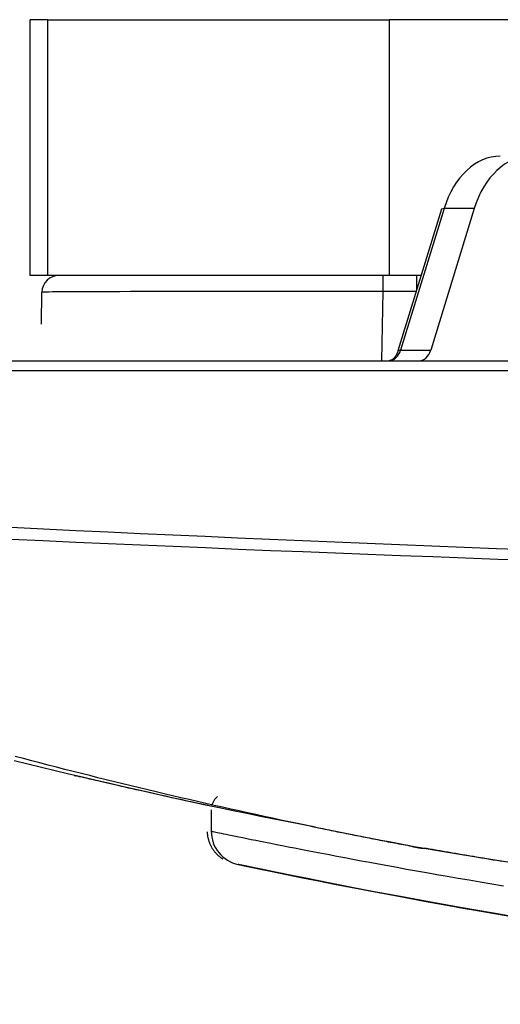
# Model space of a CAD drawing. Units: inches. Extents: x 0 to 7518, y 0 to 5362.
# Drawn here: x 1991 to 2019, y 2788 to 2846 of the extents above; entities that cross this region are included whole.
import ezdxf

# ---------------------------------------------------------------- set-up
doc = ezdxf.new("R2010")
doc.units = ezdxf.units.IN
doc.header["$MEASUREMENT"] = 0
doc.layers.add('LG-Product', color=3, linetype='Continuous')

msp = doc.modelspace()

# ---------------------------------------------------------------- linework, layer by layer
at = {"layer": 'LG-Product', "linetype": 'Continuous'}
for p, q in [((1992.175, 2845.6), (1991.144, 2845.6)), ((1991.144, 2830.6), (1991.144, 2845.6)), ((1992.174, 2845.6), (2012.174, 2845.6)), ((1992.174, 2830.6), (1992.174, 2845.6)), ((2027.738, 2845.6), (2012.174, 2845.6)), ((2012.174, 2845.6), (2012.174, 2830.6)), ((2015.249, 2834.478), (2012.699, 2826.17)), ((2015.401, 2834.524), (2012.851, 2826.216)), ((2017.171, 2834.524), (2014.621, 2826.216)), ((2015.401, 2834.524), (2015.249, 2834.478)), ((2017.171, 2834.524), (2015.401, 2834.524)), ((1992.175, 2830.6), (1991.144, 2830.6)), ((2012.174, 2830.6), (1992.174, 2830.6)), ((2011.812, 2830.6), (2011.812, 2829.653)), ((2014.059, 2830.6), (2012.174, 2830.6)), ((2013.795, 2830.6), (2013.795, 2829.742)), ((1991.794, 2827.746), (1991.826, 2829.618)), ((2011.812, 2829.653), (2011.741, 2825.6)), ((2013.768, 2829.653), (2011.812, 2829.653)), ((2012.851, 2826.216), (2012.699, 2826.17)), ((2012.851, 2826.216), (2014.621, 2826.216)), ((1993.724, 2801.275), (1993.794, 2801.256)), ((1993.724, 2801.275), (1993.794, 2801.256)), ((1993.792, 2801.256), (1993.772, 2801.261)), ((1993.792, 2801.256), (1993.801, 2801.254)), ((2001.745, 2799.261), (2001.745, 2798.005)), ((2001.749, 2799.26), (2001.746, 2799.262)), ((2001.746, 2799.26), (2001.746, 2797.993)), ((2001.747, 2799.26), (2001.747, 2799.259))]:
    msp.add_line(p, q, dxfattribs=at)
for points in [[(2012.699, 2826.17), (2012.691, 2826.146), (2012.683, 2826.122), (2012.674, 2826.099), (2012.665, 2826.077), (2012.657, 2826.055), (2012.648, 2826.033), (2012.638, 2826.012), (2012.629, 2825.992), (2012.619, 2825.971), (2012.61, 2825.952), (2012.599, 2825.933), (2012.589, 2825.914), (2012.578, 2825.896), (2012.567, 2825.878), (2012.556, 2825.861), (2012.545, 2825.844), (2012.533, 2825.828), (2012.522, 2825.813), (2012.51, 2825.798), (2012.498, 2825.783), (2012.486, 2825.769), (2012.474, 2825.756), (2012.462, 2825.743), (2012.45, 2825.731), (2012.438, 2825.719), (2012.426, 2825.708), (2012.414, 2825.698), (2012.403, 2825.689), (2012.391, 2825.68), (2012.38, 2825.671), (2012.369, 2825.663), (2012.357, 2825.656), (2012.346, 2825.649), (2012.336, 2825.643), (2012.325, 2825.638), (2012.314, 2825.632), (2012.304, 2825.627), (2012.294, 2825.623), (2012.284, 2825.619), (2012.274, 2825.615), (2012.264, 2825.612), (2012.255, 2825.609), (2012.246, 2825.607), (2012.237, 2825.605), (2012.228, 2825.603), (2012.219, 2825.601), (2012.211, 2825.601), (2012.203, 2825.6), (2012.194, 2825.6), (2012.186, 2825.6)], [(1990.052, 2825.6), (1991.953, 2825.6), (1993.855, 2825.6), (1995.756, 2825.6), (1997.658, 2825.6), (1999.559, 2825.6), (2001.461, 2825.6), (2003.362, 2825.6), (2005.263, 2825.6), (2007.165, 2825.6), (2009.066, 2825.6), (2010.968, 2825.6), (2012.869, 2825.6), (2014.771, 2825.6), (2016.672, 2825.6), (2018.573, 2825.6), (2020.475, 2825.6)], [(2020.467, 2825.01), (2018.566, 2825.011), (2016.665, 2825.011), (2014.764, 2825.011), (2012.862, 2825.011), (2010.961, 2825.011), (2009.06, 2825.011), (2007.159, 2825.011), (2005.258, 2825.011), (2003.357, 2825.011), (2001.456, 2825.011), (1999.555, 2825.011), (1997.654, 2825.011), (1995.753, 2825.011), (1993.852, 2825.011), (1991.951, 2825.011), (1990.05, 2825.011)], [(1990.018, 2815.827), (1991.916, 2815.735), (1993.813, 2815.645), (1995.71, 2815.556), (1997.607, 2815.468), (1999.505, 2815.382), (2001.402, 2815.297), (2003.3, 2815.213), (2005.197, 2815.131), (2007.095, 2815.05), (2008.993, 2814.97), (2010.891, 2814.892), (2012.788, 2814.814), (2014.686, 2814.738), (2016.584, 2814.664), (2018.482, 2814.59), (2020.38, 2814.518)], [(2020.46, 2813.879), (2018.556, 2813.947), (2016.652, 2814.016), (2014.748, 2814.086), (2012.844, 2814.157), (2010.94, 2814.23), (2009.036, 2814.304), (2007.132, 2814.379), (2005.228, 2814.455), (2003.324, 2814.533), (2001.42, 2814.612), (1999.517, 2814.692), (1997.613, 2814.773), (1995.709, 2814.855), (1993.806, 2814.939), (1991.902, 2815.024), (1989.999, 2815.11)], [(2014.131, 2796.998), (2013.642, 2797.089), (2013.153, 2797.181), (2012.664, 2797.273), (2012.175, 2797.367), (2011.686, 2797.461), (2011.197, 2797.556), (2010.708, 2797.652), (2010.219, 2797.748), (2009.731, 2797.846), (2009.242, 2797.944), (2008.754, 2798.043), (2008.265, 2798.143), (2007.777, 2798.244), (2007.289, 2798.346), (2006.801, 2798.448), (2006.313, 2798.551), (2005.825, 2798.655), (2005.337, 2798.76), (2004.849, 2798.865), (2004.362, 2798.972), (2003.874, 2799.079), (2003.386, 2799.187), (2002.899, 2799.295), (2002.412, 2799.405), (2001.924, 2799.515), (2001.437, 2799.626), (2000.95, 2799.738), (2000.463, 2799.851), (1999.976, 2799.964), (1999.489, 2800.078), (1999.002, 2800.193), (1998.516, 2800.309), (1998.029, 2800.425), (1997.543, 2800.542), (1997.056, 2800.66), (1996.57, 2800.779), (1996.084, 2800.898), (1995.598, 2801.018), (1995.111, 2801.138), (1994.626, 2801.26), (1994.14, 2801.382), (1993.654, 2801.505), (1993.168, 2801.628), (1992.683, 2801.753), (1992.197, 2801.877), (1991.712, 2802.003), (1991.227, 2802.129), (1990.741, 2802.256), (1990.256, 2802.383)], [(1990.206, 2802.142), (1991.005, 2801.948), (1991.805, 2801.755), (1992.604, 2801.564), (1993.404, 2801.374), (1994.204, 2801.185), (1995.005, 2800.998), (1995.806, 2800.812), (1996.607, 2800.627), (1997.409, 2800.444), (1998.21, 2800.262), (1999.013, 2800.083), (1999.816, 2799.905), (2000.619, 2799.73), (2001.423, 2799.556), (2002.227, 2799.386), (2003.032, 2799.217), (2003.837, 2799.052), (2004.643, 2798.889), (2005.449, 2798.729), (2006.256, 2798.571), (2007.063, 2798.415), (2007.871, 2798.262)], [(2001.652, 2799.485), (2001.315, 2799.557), (2000.986, 2799.629), (2000.664, 2799.699), (2000.349, 2799.768), (2000.041, 2799.835), (1999.74, 2799.901), (1999.447, 2799.966), (1999.16, 2800.029), (1998.881, 2800.091), (1998.609, 2800.152), (1998.344, 2800.211), (1998.087, 2800.268), (1997.837, 2800.325), (1997.594, 2800.379), (1997.359, 2800.433), (1997.131, 2800.484), (1996.911, 2800.534), (1996.698, 2800.583), (1996.493, 2800.629), (1996.295, 2800.675), (1996.105, 2800.718), (1995.922, 2800.76), (1995.747, 2800.801), (1995.579, 2800.839), (1995.419, 2800.876), (1995.267, 2800.911), (1995.122, 2800.945), (1994.985, 2800.977), (1994.855, 2801.007), (1994.733, 2801.036), (1994.618, 2801.062), (1994.511, 2801.087), (1994.412, 2801.11), (1994.321, 2801.132), (1994.237, 2801.151), (1994.161, 2801.169), (1994.093, 2801.185), (1994.032, 2801.199), (1993.979, 2801.212), (1993.933, 2801.223), (1993.894, 2801.232), (1993.862, 2801.239), (1993.837, 2801.245), (1993.818, 2801.25), (1993.805, 2801.253), (1993.798, 2801.254), (1993.796, 2801.255), (1993.797, 2801.255), (1993.799, 2801.254), (1993.801, 2801.254)], [(2008.046, 2798.201), (2008.17, 2798.175), (2008.293, 2798.15), (2008.417, 2798.124), (2008.541, 2798.099), (2008.665, 2798.074), (2008.789, 2798.048), (2008.912, 2798.023), (2009.036, 2797.998), (2009.16, 2797.973), (2009.284, 2797.948), (2009.408, 2797.923), (2009.532, 2797.898), (2009.656, 2797.873), (2009.779, 2797.848), (2009.903, 2797.823), (2010.027, 2797.798), (2010.151, 2797.774), (2010.275, 2797.749), (2010.399, 2797.725), (2010.523, 2797.7), (2010.647, 2797.675), (2010.771, 2797.651), (2010.895, 2797.627), (2011.019, 2797.602), (2011.142, 2797.578), (2011.266, 2797.554), (2011.39, 2797.53), (2011.514, 2797.506), (2011.638, 2797.481), (2011.762, 2797.457), (2011.886, 2797.433), (2012.01, 2797.41), (2012.134, 2797.386), (2012.258, 2797.362), (2012.382, 2797.338), (2012.506, 2797.314), (2012.63, 2797.291), (2012.754, 2797.267), (2012.878, 2797.244), (2013.002, 2797.22), (2013.126, 2797.197), (2013.25, 2797.173), (2013.374, 2797.15), (2013.498, 2797.127), (2013.623, 2797.103), (2013.747, 2797.08), (2013.871, 2797.057), (2013.995, 2797.034), (2014.119, 2797.011), (2014.243, 2796.988)], [(2001.514, 2797.958), (2001.516, 2797.919), (2001.519, 2797.88), (2001.522, 2797.842), (2001.526, 2797.804), (2001.531, 2797.766), (2001.537, 2797.728), (2001.543, 2797.69), (2001.55, 2797.653), (2001.558, 2797.616), (2001.566, 2797.579), (2001.575, 2797.543), (2001.585, 2797.506), (2001.595, 2797.47), (2001.606, 2797.434), (2001.618, 2797.399), (2001.631, 2797.363), (2001.644, 2797.328), (2001.658, 2797.293), (2001.673, 2797.258), (2001.688, 2797.223), (2001.704, 2797.189), (2001.721, 2797.155), (2001.739, 2797.121), (2001.757, 2797.088), (2001.776, 2797.055), (2001.795, 2797.022), (2001.815, 2796.989), (2001.836, 2796.957), (2001.857, 2796.926), (2001.879, 2796.894), (2001.901, 2796.863), (2001.924, 2796.833), (2001.947, 2796.803), (2001.971, 2796.774), (2001.996, 2796.745), (2002.021, 2796.716), (2002.047, 2796.688), (2002.073, 2796.661), (2002.1, 2796.634), (2002.127, 2796.608), (2002.154, 2796.582), (2002.183, 2796.557), (2002.211, 2796.532), (2002.241, 2796.508), (2002.27, 2796.485), (2002.301, 2796.462), (2002.331, 2796.44), (2002.363, 2796.418), (2002.394, 2796.397), (2002.427, 2796.377)], [(2001.746, 2798.006), (2001.749, 2798.005), (2001.76, 2798.003), (2001.784, 2797.998), (2001.821, 2797.99), (2001.872, 2797.979), (2001.936, 2797.966), (2002.014, 2797.95), (2002.107, 2797.931), (2002.214, 2797.908), (2002.336, 2797.883), (2002.473, 2797.855), (2002.624, 2797.824), (2002.791, 2797.789), (2002.973, 2797.752), (2003.169, 2797.712), (2003.38, 2797.669), (2003.604, 2797.623), (2003.843, 2797.574), (2004.097, 2797.523), (2004.364, 2797.469), (2004.646, 2797.412), (2004.942, 2797.353), (2005.251, 2797.291), (2005.575, 2797.226), (2005.912, 2797.16), (2006.264, 2797.09), (2006.629, 2797.018), (2007.009, 2796.944), (2007.402, 2796.868), (2007.809, 2796.789), (2008.23, 2796.708), (2008.664, 2796.624), (2009.113, 2796.539), (2009.575, 2796.451), (2010.052, 2796.362), (2010.542, 2796.27), (2011.047, 2796.176), (2011.566, 2796.081), (2012.098, 2795.983), (2012.645, 2795.884), (2013.206, 2795.782), (2013.781, 2795.679), (2014.369, 2795.575), (2014.972, 2795.469), (2015.589, 2795.361), (2016.22, 2795.251), (2016.865, 2795.141), (2017.524, 2795.029), (2018.197, 2794.915), (2018.885, 2794.801)], [(2013.545, 2797.105), (2013.557, 2797.103), (2013.569, 2797.101), (2013.58, 2797.099), (2013.592, 2797.097), (2013.604, 2797.094), (2013.615, 2797.092), (2013.627, 2797.09), (2013.638, 2797.088), (2013.65, 2797.086), (2013.662, 2797.084), (2013.673, 2797.082), (2013.685, 2797.079), (2013.697, 2797.077), (2013.708, 2797.075), (2013.72, 2797.073), (2013.732, 2797.071), (2013.744, 2797.069), (2013.755, 2797.067), (2013.767, 2797.064), (2013.779, 2797.062), (2013.79, 2797.06), (2013.802, 2797.058), (2013.814, 2797.056), (2013.825, 2797.054), (2013.837, 2797.052), (2013.849, 2797.049), (2013.861, 2797.047), (2013.872, 2797.045), (2013.884, 2797.043), (2013.896, 2797.041), (2013.907, 2797.039), (2013.919, 2797.037), (2013.931, 2797.034), (2013.943, 2797.032), (2013.954, 2797.03), (2013.966, 2797.028), (2013.978, 2797.026), (2013.99, 2797.024), (2014.001, 2797.022), (2014.013, 2797.019), (2014.025, 2797.017), (2014.037, 2797.015), (2014.049, 2797.013), (2014.06, 2797.011), (2014.072, 2797.009), (2014.084, 2797.007), (2014.096, 2797.004), (2014.107, 2797.002), (2014.119, 2797), (2014.131, 2796.998)], [(2018.787, 2796.227), (2018.686, 2796.244), (2018.586, 2796.261), (2018.486, 2796.278), (2018.387, 2796.295), (2018.287, 2796.311), (2018.188, 2796.328), (2018.09, 2796.345), (2017.991, 2796.361), (2017.893, 2796.377), (2017.795, 2796.394), (2017.698, 2796.41), (2017.6, 2796.426), (2017.503, 2796.443), (2017.406, 2796.459), (2017.31, 2796.475), (2017.214, 2796.491), (2017.118, 2796.507), (2017.022, 2796.523), (2016.927, 2796.539), (2016.832, 2796.555), (2016.737, 2796.571), (2016.643, 2796.587), (2016.549, 2796.603), (2016.455, 2796.619), (2016.361, 2796.635), (2016.268, 2796.651), (2016.175, 2796.667), (2016.082, 2796.683), (2015.99, 2796.699), (2015.898, 2796.714), (2015.806, 2796.73), (2015.715, 2796.746), (2015.623, 2796.762), (2015.532, 2796.778), (2015.442, 2796.793), (2015.351, 2796.809), (2015.261, 2796.825), (2015.171, 2796.84), (2015.082, 2796.856), (2014.993, 2796.871), (2014.904, 2796.887), (2014.815, 2796.902), (2014.727, 2796.918), (2014.639, 2796.933), (2014.551, 2796.948), (2014.463, 2796.964), (2014.376, 2796.979), (2014.289, 2796.994), (2014.202, 2797.009)], [(2019.262, 2796.168), (2018.513, 2796.281), (2017.775, 2796.395), (2017.047, 2796.51), (2016.33, 2796.628), (2015.623, 2796.746), (2014.928, 2796.867), (2014.243, 2796.988)], [(2003.34, 2796.047), (2003.34, 2796.047), (2003.34, 2796.047), (2003.34, 2796.047), (2003.34, 2796.047), (2003.34, 2796.047), (2003.34, 2796.047), (2003.34, 2796.047), (2003.34, 2796.047), (2003.339, 2796.047), (2003.339, 2796.047), (2003.339, 2796.047), (2003.339, 2796.047), (2003.339, 2796.047), (2003.338, 2796.047), (2003.338, 2796.047), (2003.338, 2796.047), (2003.337, 2796.047), (2003.337, 2796.047), (2003.337, 2796.048), (2003.337, 2796.048), (2003.336, 2796.048), (2003.336, 2796.048), (2003.336, 2796.048), (2003.335, 2796.048), (2003.335, 2796.048), (2003.335, 2796.048), (2003.334, 2796.048), (2003.334, 2796.048), (2003.335, 2796.048), (2003.336, 2796.048), (2003.337, 2796.047), (2003.339, 2796.047), (2003.343, 2796.046), (2003.341, 2796.047), (2003.342, 2796.046), (2003.443, 2796.025), (2003.687, 2795.974), (2004.082, 2795.892), (2004.633, 2795.777), (2005.335, 2795.633), (2006.186, 2795.459), (2007.183, 2795.258), (2008.327, 2795.03), (2009.615, 2794.778), (2011.047, 2794.502), (2012.625, 2794.204), (2014.35, 2793.886), (2016.221, 2793.549), (2018.238, 2793.195), (2020.402, 2792.827)], [(2020.4, 2792.828), (2018.309, 2793.183), (2016.355, 2793.525), (2014.538, 2793.852), (2012.856, 2794.161), (2011.311, 2794.452), (2009.902, 2794.722), (2008.627, 2794.971), (2007.487, 2795.197), (2006.483, 2795.399), (2005.614, 2795.576), (2004.884, 2795.726), (2004.293, 2795.848), (2003.846, 2795.941), (2003.543, 2796.004), (2003.377, 2796.039), (2003.335, 2796.048), (2003.342, 2796.047), (2003.34, 2796.047), (2003.337, 2796.048), (2003.336, 2796.048), (2003.334, 2796.048), (2003.334, 2796.048), (2003.334, 2796.048), (2003.334, 2796.048), (2003.334, 2796.048), (2003.334, 2796.048), (2003.335, 2796.048), (2003.335, 2796.048), (2003.335, 2796.048), (2003.336, 2796.048), (2003.336, 2796.048), (2003.336, 2796.048), (2003.337, 2796.048), (2003.337, 2796.048), (2003.337, 2796.048), (2003.337, 2796.047), (2003.338, 2796.047), (2003.338, 2796.047), (2003.338, 2796.047), (2003.339, 2796.047), (2003.339, 2796.047), (2003.339, 2796.047), (2003.339, 2796.047), (2003.34, 2796.047), (2003.34, 2796.047), (2003.34, 2796.047), (2003.34, 2796.047), (2003.34, 2796.047), (2003.34, 2796.047), (2003.34, 2796.047)]]:
    msp.add_lwpolyline(points, dxfattribs=at)
for centre, radius, start, end in [((1992.826, 2829.6), 1, 90, 179), ((2003.752, 2798.004), 2, 179.99356, 258.13058)]:
    msp.add_arc(centre, radius, start, end, dxfattribs=at)
at = {"layer": 'LG-Product', "linetype": 'Continuous', "extrusion": (-2.61459e-06, 1.02268e-06, 1)}
msp.add_arc((2002.752, 2799.262, 0.004), 1, 129.07121, 168.1137, dxfattribs=at)
at = {"layer": 'LG-Product', "linetype": 'Continuous'}
for centre, major_axis, ratio, start_param, end_param in [((2018.643, 2832.6), (-0.111, -4.999), 0.706932, 3.157293, 4.333298), ((2020.411, 2832.6), (-0.123, -4.999), 0.706891, 3.159035, 4.335041), ((2011.829, 2829.6), (20.003, -0.017), 0.002616, 1.571666, 3.141549), ((2012.205, 2826.6), (-0.037, -1), 0.706623, 0.026141, 1.202146), ((2013.973, 2826.6), (-0.025, -1), 0.706891, 0.017443, 1.193448), ((2089.745, 3207.156), (0, -420.091), 1, 6.076025, 6.222169)]:
    msp.add_ellipse(centre, major_axis=major_axis, ratio=ratio, start_param=start_param, end_param=end_param, dxfattribs=at)

doc.saveas('drawing.dxf')
